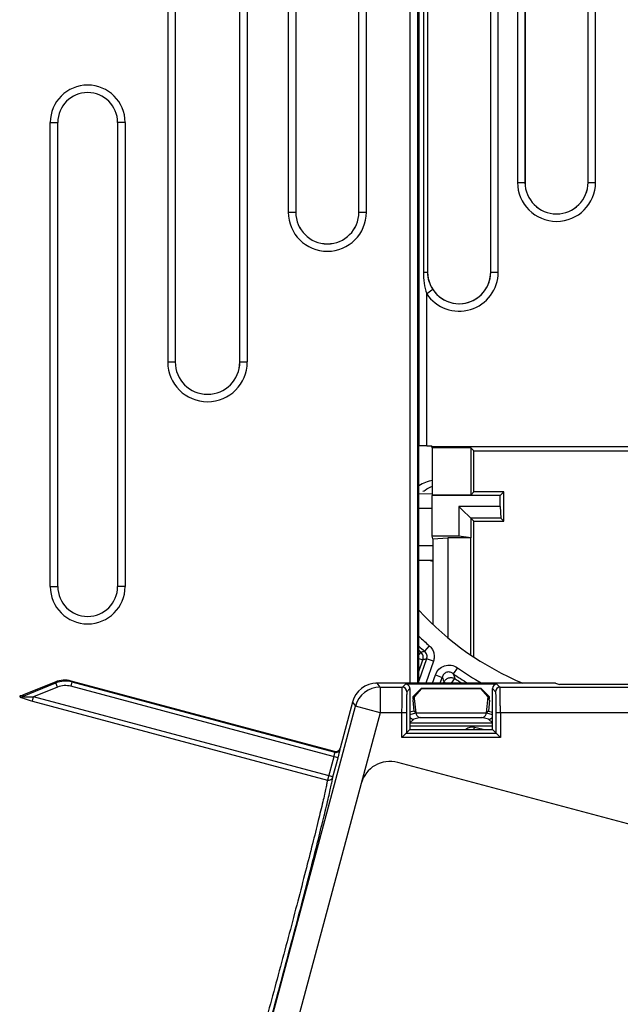
# Model space of a CAD drawing. Units: millimetres. Extents: x 0 to 420, y 0 to 297.
# Drawn here: x 270 to 277, y 126 to 138 of the extents above; entities that cross this region are included whole.
import ezdxf

# ---------------------------------------------------------------- set-up
doc = ezdxf.new("R2010")
doc.units = ezdxf.units.MM
doc.header["$LTSCALE"] = 23.1
doc.layers.add('INTF_1', color=7, linetype='CONTINUOUS')

msp = doc.modelspace()

# ---------------------------------------------------------------- linework, layer by layer
at = {"layer": 'INTF_1', "color": 9, "linetype": 'CONTINUOUS'}
for p, q in [((275.0294, 150.0322), (275.0294, 130.1669)), ((275.1169, 150.0087), (275.1169, 130.1669)), ((275.1376, 132.9413), (275.1376, 150.0032)), ((272.1995, 145.6476), (272.1995, 133.9226)), ((272.2869, 145.6476), (272.2869, 133.9226)), ((273.0424, 133.9226), (273.0424, 145.6476)), ((273.1298, 133.9226), (273.1298, 145.6476)), ((275.1864, 142.6726), (275.1864, 134.9728)), ((275.2351, 142.6726), (275.2351, 134.9728)), ((275.9732, 134.9728), (275.9732, 142.6726)), ((276.0606, 134.9728), (276.0606, 142.6726)), ((276.2862, 141.9726), (276.2862, 136.0228)), ((276.3735, 141.9726), (276.3735, 136.0228)), ((277.1107, 136.0228), (277.1107, 141.9726)), ((277.1981, 136.0228), (277.1981, 141.9726)), ((273.6087, 139.8726), (273.6087, 135.6726)), ((273.696, 139.8726), (273.696, 135.6726)), ((274.4332, 135.6726), (274.4332, 139.8726)), ((274.5206, 135.6726), (274.5206, 139.8726)), ((270.8274, 136.7228), (270.9149, 136.7228)), ((270.8274, 131.2978), (270.8274, 136.7228)), ((271.7018, 136.7228), (271.6143, 136.7228)), ((271.7018, 136.7228), (271.7018, 131.2978)), ((276.2862, 136.0228), (276.3738, 136.0228)), ((277.1105, 136.0228), (277.1981, 136.0228)), ((273.6087, 135.6726), (273.6963, 135.6726)), ((274.433, 135.6726), (274.5206, 135.6726)), ((275.1864, 134.9728), (275.2363, 134.9728)), ((275.973, 134.9728), (276.0606, 134.9728)), ((275.2978, 134.7686), (275.2251, 134.7202)), ((275.2251, 132.9442), (275.2251, 134.7202)), ((272.1995, 133.9226), (272.2871, 133.9226)), ((273.0421, 133.9226), (273.1298, 133.9226)), ((275.2887, 132.2096), (275.135, 132.2083)), ((275.135, 131.7774), (275.2987, 131.7759)), ((270.8274, 131.2978), (270.9149, 131.2978)), ((271.7018, 131.2978), (271.6143, 131.2978)), ((275.2552, 130.6052), (275.1993, 130.5418)), ((275.1583, 130.5306), (275.135, 130.5044)), ((275.2234, 130.4509), (275.135, 130.1941)), ((275.135, 130.3034), (275.182, 130.44)), ((275.1351, 130.4561), (275.182, 130.44)), ((275.3033, 130.4233), (275.215, 130.1669)), ((275.3033, 130.4233), (275.2234, 130.4509)), ((275.5842, 130.347), (275.5358, 130.2777)), ((271.0811, 130.1821), (271.0736, 130.193)), ((275.2944, 130.1669), (275.3276, 130.2634)), ((275.3276, 130.2634), (275.4075, 130.2359)), ((275.3838, 130.1669), (275.4075, 130.2359)), ((275.5156, 130.1669), (275.5534, 130.2224)), ((270.504, 130.0133), (270.8926, 130.1705)), ((270.9123, 130.1219), (270.6326, 130.0088)), ((270.8851, 130.1815), (270.8926, 130.1705)), ((270.9123, 130.1219), (270.8926, 130.1705)), ((271.0811, 130.1821), (271.0675, 130.1314)), ((274.1893, 129.2949), (271.0675, 130.1314)), ((271.0811, 130.1821), (274.1505, 129.3596)), ((274.6808, 130.12), (274.6449, 130.1669)), ((274.6808, 130.12), (274.9408, 130.12)), ((274.6808, 130.12), (274.6808, 129.8226)), ((274.9774, 130.1566), (274.9408, 130.12)), ((275.0299, 130.1041), (274.9933, 130.0675)), ((275.4259, 130.18), (275.4214, 130.1669)), ((275.4259, 130.18), (275.4641, 130.1669)), ((275.9924, 130.1041), (276.029, 130.0675)), ((276.0815, 130.12), (276.0449, 130.1566)), ((276.0815, 130.12), (281.2972, 130.12)), ((270.6192, 129.9587), (270.6326, 130.0088)), ((274.1295, 129.0718), (270.6326, 130.0088)), ((270.6192, 129.9587), (274.0654, 129.0353)), ((272.9157, 124.3844), (274.3935, 129.8996)), ((274.3575, 129.9464), (274.3935, 129.8996)), ((274.6808, 129.8226), (274.3935, 129.8996)), ((274.6808, 129.8226), (274.4587, 128.9938)), ((274.9891, 129.8226), (274.6808, 129.8226)), ((274.9366, 129.5311), (274.9366, 129.8226)), ((274.9891, 129.8226), (274.9891, 129.5836)), ((275.0736, 129.7468), (275.0299, 129.7031)), ((275.1533, 129.7667), (275.0736, 129.7468)), ((275.9487, 129.7468), (275.869, 129.7667)), ((275.9924, 129.7031), (275.9487, 129.7468)), ((281.2972, 129.8226), (276.0332, 129.8226)), ((276.0332, 129.8226), (276.0332, 129.5836)), ((276.0857, 129.8226), (276.0857, 129.5311)), ((275.9924, 129.7007), (275.0299, 129.7007)), ((275.9924, 129.6657), (275.0299, 129.6657)), ((275.7769, 129.6244), (275.7841, 129.6514)), ((275.885, 129.6244), (275.7841, 129.6514)), ((276.0857, 129.5311), (274.9366, 129.5311)), ((274.9891, 129.5836), (276.0332, 129.5836)), ((274.2147, 129.3967), (274.2128, 129.4062)), ((274.1386, 129.3085), (274.0654, 129.0353)), ((274.1295, 129.0718), (274.1893, 129.2949)), ((274.1485, 129.3691), (274.1505, 129.3596))]:
    msp.add_line(p, q, dxfattribs=at)
at = {"layer": 'INTF_1', "color": 7, "linetype": 'CONTINUOUS'}
for p, q in [((272.2871, 138.4726), (272.2871, 133.9226)), ((273.0421, 133.9226), (273.0421, 138.4726)), ((273.6963, 138.4726), (273.6963, 135.6726)), ((274.433, 135.6726), (274.433, 138.4726)), ((275.2363, 138.4726), (275.2363, 134.9728)), ((275.973, 134.9728), (275.973, 138.4726)), ((276.3738, 138.4726), (276.3738, 136.0228)), ((277.1105, 136.0228), (277.1105, 138.4726)), ((270.9149, 131.2978), (270.9149, 136.7228)), ((271.6143, 136.7228), (271.6143, 131.2978)), ((275.135, 132.9378), (275.1376, 132.9413)), ((275.135, 130.1669), (275.135, 132.9378)), ((275.2251, 132.9442), (275.2871, 132.9442)), ((275.2871, 132.927), (275.2871, 132.9442)), ((275.2871, 132.9346), (277.7125, 132.9346)), ((275.2871, 132.927), (275.2948, 132.9193)), ((275.7399, 132.9193), (275.2948, 132.9193)), ((275.2948, 132.3674), (275.2948, 132.9193)), ((275.7399, 132.9193), (275.7766, 132.8827)), ((275.7399, 132.9193), (275.7399, 132.3674)), ((275.7766, 132.8827), (277.7125, 132.8827)), ((275.7766, 132.4041), (275.7766, 132.8827)), ((275.135, 132.3832), (275.2948, 132.3846)), ((275.7399, 132.3674), (275.7766, 132.4041)), ((276.1266, 132.4041), (275.7766, 132.4041)), ((276.0838, 132.3613), (276.1266, 132.4041)), ((276.1266, 132.0602), (276.1266, 132.4041)), ((275.2887, 132.3613), (275.2948, 132.3674)), ((276.0838, 132.3613), (275.2887, 132.3613)), ((275.2887, 131.8875), (275.2887, 132.3613)), ((275.7399, 132.3674), (275.2948, 132.3674)), ((276.0838, 132.2342), (276.0838, 132.3613)), ((276.0838, 132.2342), (275.6026, 132.2342)), ((275.6026, 132.2342), (275.7766, 132.0602)), ((275.6026, 132.2342), (275.6026, 131.8875)), ((276.0838, 132.2342), (276.0905, 132.0962)), ((276.0905, 132.0962), (275.7405, 132.0962)), ((275.7405, 132.0962), (275.7405, 131.8673)), ((275.7766, 132.0602), (276.1266, 132.0602)), ((275.7766, 130.4741), (275.7766, 132.0602)), ((276.0905, 132.0962), (276.1266, 132.0602)), ((275.6026, 131.8875), (275.2887, 131.8875)), ((275.2987, 131.8572), (275.2887, 131.8875)), ((275.2987, 131.8572), (275.4704, 131.8664)), ((275.2987, 131.8572), (275.2987, 130.8544)), ((275.7408, 131.8664), (275.4704, 131.8664)), ((275.4704, 131.8664), (275.4704, 130.7012)), ((275.7405, 131.8673), (275.6026, 131.8875)), ((275.7408, 131.8664), (275.7405, 131.8673)), ((275.7408, 130.498), (275.7408, 131.8664)), ((275.2987, 131.601), (275.135, 131.6024))]:
    msp.add_line(p, q, dxfattribs=at)
at = {"layer": 'INTF_1', "color": 6, "linetype": 'CONTINUOUS'}
for p, q in [((274.1485, 129.3691), (271.0736, 130.193)), ((270.8851, 130.1815), (270.504, 130.0273)), ((276.7309, 130.1669), (274.6449, 130.1669)), ((276.0449, 130.1566), (274.9774, 130.1566)), ((275.0299, 130.1041), (275.0299, 129.6244)), ((275.1618, 130.1057), (275.0652, 130.0094)), ((275.0822, 130.0094), (275.1677, 130.1037)), ((275.8605, 130.1057), (275.1618, 130.1057)), ((275.1618, 130.1057), (275.1677, 130.1037)), ((275.1677, 130.1037), (275.8546, 130.1037)), ((275.8605, 130.1057), (275.8546, 130.1037)), ((275.8546, 130.1037), (275.9401, 130.0094)), ((275.9571, 130.0094), (275.8605, 130.1057)), ((275.9924, 129.6244), (275.9924, 130.1041)), ((276.7309, 130.1669), (276.7777, 130.1513)), ((277.661, 130.1513), (276.7777, 130.1513)), ((275.0841, 129.9895), (275.0627, 129.9684)), ((275.0627, 129.9684), (275.0751, 129.839)), ((275.0652, 130.0094), (275.0822, 130.0094)), ((275.0652, 130.0094), (275.0652, 129.9848)), ((275.0841, 129.9895), (275.0652, 129.9848)), ((275.0841, 129.9895), (275.0822, 130.0094)), ((275.1005, 129.8191), (275.0841, 129.9895)), ((275.9401, 130.0094), (275.9218, 129.8191)), ((275.9382, 129.9895), (275.9571, 129.9848)), ((275.9382, 129.9895), (275.9596, 129.9684)), ((275.9401, 130.0094), (275.9571, 130.0094)), ((275.9596, 129.9684), (275.9472, 129.839)), ((275.9571, 129.9848), (275.9571, 130.0094)), ((274.3575, 129.9464), (274.2128, 129.4062)), ((275.0751, 129.839), (275.0299, 129.8277)), ((275.0299, 129.8015), (275.1005, 129.8191)), ((275.1005, 129.8191), (275.0751, 129.839)), ((275.1005, 129.8191), (275.1007, 129.8169)), ((275.9216, 129.8169), (275.1007, 129.8169)), ((275.1533, 129.7667), (275.869, 129.7667)), ((275.9218, 129.8191), (275.9216, 129.8169)), ((275.9472, 129.839), (275.9218, 129.8191)), ((275.9218, 129.8191), (275.9924, 129.8015)), ((275.9472, 129.839), (275.9924, 129.8277)), ((275.0299, 129.6244), (274.9366, 129.5311)), ((275.0299, 129.6244), (275.9924, 129.6244)), ((276.0857, 129.5311), (275.9924, 129.6244)), ((282.3688, 127.2367), (274.8874, 129.2413)), ((274.4587, 128.9938), (273.203, 124.3074))]:
    msp.add_line(p, q, dxfattribs=at)
at = {"layer": 'INTF_1', "color": 9, "linetype": 'CONTINUOUS'}
for centre, radius, start, end in [((271.2646, 136.7228), 0.4372, 0, 180), ((276.7421, 136.0228), 0.456, 180, 360), ((276.7421, 136.0228), 0.3686, 180, 360), ((274.0646, 135.6726), 0.456, 180, 360), ((274.0646, 135.6726), 0.3686, 180, 360), ((275.6046, 134.9728), 0.456, 213.65083, 360), ((275.6046, 134.9728), 0.3686, 213.65083, 360), ((272.6646, 133.9226), 0.4651, 180, 360), ((272.6646, 133.9226), 0.3778, 180, 360), ((271.2646, 131.2978), 0.4372, 180, 360), ((277.7083, 133.3918), 3.7125, 226.11695, 228.64081), ((277.7083, 133.3918), 3.797, 227.32456, 228.64061), ((277.7083, 133.3918), 3.8326, 227.81657, 228.29155), ((271.6311, 143.4915), 13.4323, 285.22382, 285.4051), ((277.8634, 120.3305), 10.459, 104.62026, 104.85463), ((277.7083, 133.3918), 3.7125, 235.09905, 240.31345), ((271.0041, 129.8947), 0.2974, 75.0092, 112.01854), ((284.7185, 133.2709), 9.7931, 198.05422, 198.3984), ((277.7083, 133.3918), 3.797, 235.09905, 238.1542), ((284.6536, 133.143), 9.5574, 197.44591, 197.79375), ((277.7083, 133.3918), 3.8326, 235.78742, 237.3102), ((271.0041, 129.8948), 0.2449, 74.99339, 112.00854), ((274.6809, 129.8225), 0.2976, 90.01516, 164.98484), ((274.9408, 130.0675), 0.0525, 0.01976, 89.97906), ((276.0815, 130.0675), 0.0525, 90.02096, 179.98045), ((270.4847, 130.062), 0.0523, 254.61858, 291.64332), ((275.7569, 129.55), 0.105, 74.99683, 134.82497), ((274.164, 129.4104), 0.0525, 255.02815, 344.94409)]:
    msp.add_arc(centre, radius, start, end, dxfattribs=at)
at = {"layer": 'INTF_1', "color": 7, "linetype": 'CONTINUOUS'}
for centre, radius, start, end in [((271.2646, 136.7228), 0.3497, 0, 180), ((276.7421, 136.0228), 0.3683, 180, 360), ((274.0646, 135.6726), 0.3683, 180, 360), ((275.6046, 134.9728), 0.3683, 180, 360), ((272.6646, 133.9226), 0.3775, 180, 360), ((275.3872, 132.066), 0.4812, 101.08268, 121.63468), ((275.3882, 132.0662), 0.4812, 101.21148, 121.78517), ((275.3872, 132.0661), 0.4813, 255.2154, 259.40022), ((275.3883, 132.0663), 0.4814, 255.15671, 259.26966), ((271.2646, 131.2978), 0.3497, 180, 360), ((277.7083, 133.3918), 3.5, 222.66913, 247.14081)]:
    msp.add_arc(centre, radius, start, end, dxfattribs=at)
at = {"layer": 'INTF_1', "color": 6, "linetype": 'CONTINUOUS'}
for centre, radius, start, end in [((270.9966, 129.9057), 0.2974, 74.99306, 112.00926), ((274.6449, 129.8694), 0.2974, 89.99854, 165.00171), ((274.6449, 129.8692), 0.2977, 90.00113, 95.00417), ((274.9774, 130.1041), 0.0525, 359.99551, 90.00431), ((276.0449, 130.1041), 0.0525, 90.00199, 179.99953), ((270.4842, 130.0763), 0.0528, 254.99873, 291.99088), ((274.6451, 129.8693), 0.2977, 159.99667, 164.99897), ((275.0737, 129.7993), 0.0525, 213.35111, 269.94476), ((275.9486, 129.7993), 0.0525, 270.05523, 326.64798), ((274.1621, 129.4197), 0.0525, 266.04112, 345.01443), ((274.1621, 129.4198), 0.0526, 255.00833, 266.03224), ((274.7968, 128.9032), 0.35, 75, 165)]:
    msp.add_arc(centre, radius, start, end, dxfattribs=at)
at = {"layer": 'INTF_1', "color": 7, "linetype": 'CONTINUOUS'}
msp.add_ellipse((275.2251, 132.9412), major_axis=(0.0875, 0), ratio=0.0349208, start_param=1.5707963, end_param=3.1154127, dxfattribs=at)
at = {"layer": 'INTF_1', "color": 9, "linetype": 'CONTINUOUS'}
for points, knots in [([(275.1864, 134.9728), (275.1864, 134.9301), (275.1925, 134.8445), (275.2116, 134.7607), (275.2251, 134.7202)], [0, 0, 0, 0, 0.5001587, 1, 1, 1, 1]), ([(275.2351, 134.9728), (275.2351, 134.9368), (275.2462, 134.8644), (275.2779, 134.7985), (275.2978, 134.7686)], [0, 0, 0, 0, 0.5001703, 1, 1, 1, 1]), ([(275.2234, 130.4509), (275.2265, 130.4587), (275.2303, 130.4753), (275.228, 130.5008), (275.2174, 130.5241), (275.2058, 130.5366), (275.1993, 130.5418)], [0, 0, 0, 0, 0.2492713, 0.5000073, 0.75074, 1, 1, 1, 1]), ([(275.2552, 130.6052), (275.2676, 130.5943), (275.2895, 130.5686), (275.3095, 130.5223), (275.315, 130.4721), (275.3087, 130.439), (275.3033, 130.4233)], [0, 0, 0, 0, 0.2500215, 0.5000003, 0.749979, 1, 1, 1, 1]), ([(275.182, 130.44), (275.1866, 130.4555), (275.1871, 130.4897), (275.1699, 130.5193), (275.1583, 130.5306)], [0, 0, 0, 0, 0.4999422, 1, 1, 1, 1]), ([(275.3276, 130.2634), (275.3361, 130.288), (275.3637, 130.3343), (275.4323, 130.3776), (275.5132, 130.3831), (275.5628, 130.3619), (275.5842, 130.347)], [0, 0, 0, 0, 0.2502062, 0.5000005, 0.7497937, 1, 1, 1, 1]), ([(275.5358, 130.2777), (275.5254, 130.2861), (275.5068, 130.2962), (275.4795, 130.2997), (275.4588, 130.2963), (275.44, 130.2868), (275.42, 130.268), (275.411, 130.2489), (275.4075, 130.2359)], [0, 0, 0, 0, 0.2469705, 0.3730325, 0.4999865, 0.6269368, 0.7529952, 1, 1, 1, 1]), ([(275.4259, 130.18), (275.4309, 130.1912), (275.4464, 130.2118), (275.4798, 130.2308), (275.5179, 130.2356), (275.5427, 130.2284), (275.5534, 130.2224)], [0, 0, 0, 0, 0.2465473, 0.4999842, 0.7534216, 1, 1, 1, 1]), ([(274.9366, 129.8226), (274.9366, 129.8417), (274.9367, 129.8793), (274.9369, 129.9338), (274.9373, 129.9842), (274.9377, 130.0227), (274.9381, 130.05), (274.9384, 130.0674), (274.9388, 130.0824), (274.9392, 130.0951), (274.9395, 130.1051), (274.9399, 130.1119), (274.9402, 130.1159), (274.9403, 130.1179), (274.9406, 130.1192), (274.9407, 130.1199), (274.9408, 130.12)], [0, 0, 0, 0, 0.1929191, 0.3785876, 0.5500273, 0.7007973, 0.7666252, 0.8252354, 0.8760772, 0.9186732, 0.952625, 0.9776178, 0.9866812, 0.9934304, 0.9978597, 1, 1, 1, 1]), ([(276.0857, 129.8226), (276.0857, 129.8417), (276.0856, 129.8793), (276.0854, 129.9338), (276.085, 129.9842), (276.0846, 130.0227), (276.0842, 130.05), (276.0839, 130.0674), (276.0835, 130.0824), (276.0831, 130.0951), (276.0828, 130.1051), (276.0824, 130.1119), (276.0821, 130.1159), (276.082, 130.1179), (276.0817, 130.1192), (276.0816, 130.1199), (276.0815, 130.12)], [0, 0, 0, 0, 0.1929191, 0.3785877, 0.5500273, 0.7007973, 0.7666252, 0.8252355, 0.8760772, 0.9186732, 0.952625, 0.9776178, 0.9866812, 0.9934304, 0.9978597, 1, 1, 1, 1]), ([(270.4705, 130.0253), (270.4719, 130.0249), (270.474, 130.0242), (270.4756, 130.0221), (270.4761, 130.0196), (270.4745, 130.0157), (270.4723, 130.0131), (270.4708, 130.0115)], [0, 0, 0, 0, 0.2433636, 0.3362146, 0.426609, 0.6547735, 1, 1, 1, 1]), ([(270.4708, 130.0115), (270.4707, 130.0114), (270.4705, 130.0108), (270.4711, 130.0098), (270.4722, 130.0089), (270.4738, 130.0077), (270.476, 130.0064), (270.4799, 130.0043), (270.4858, 130.0016), (270.4939, 129.9982), (270.5066, 129.9933), (270.5242, 129.9871), (270.5467, 129.9797), (270.5703, 129.9724), (270.5946, 129.9654), (270.611, 129.9609), (270.6192, 129.9587)], [0, 0, 0, 0, 0.0044049, 0.0103502, 0.0194934, 0.0321989, 0.0483817, 0.0677305, 0.1147886, 0.1707516, 0.2335057, 0.3725472, 0.5227733, 0.6792052, 0.8388994, 1, 1, 1, 1]), ([(270.504, 130.0133), (270.5025, 130.0123), (270.511, 130.0106), (270.5154, 130.0103), (270.5237, 130.0096), (270.5317, 130.0092), (270.5435, 130.0087), (270.5584, 130.0084), (270.5768, 130.0082), (270.6015, 130.0082), (270.6202, 130.0085), (270.6326, 130.0088)], [0, 0, 0, 0, 0.0418288, 0.0936892, 0.1539371, 0.2186231, 0.2859004, 0.4248546, 0.566961, 0.7106557, 1, 1, 1, 1]), ([(270.504, 130.0273), (270.5054, 130.027), (270.5073, 130.0262), (270.5089, 130.0241), (270.5093, 130.0215), (270.5077, 130.0176), (270.5054, 130.0149), (270.504, 130.0133)], [0, 0, 0, 0, 0.2367711, 0.3286893, 0.419801, 0.6518517, 1, 1, 1, 1]), ([(274.9933, 130.0675), (274.9932, 130.0674), (274.9931, 130.0668), (274.9928, 130.0658), (274.9927, 130.0641), (274.9924, 130.0608), (274.992, 130.0553), (274.9916, 130.047), (274.9913, 130.0366), (274.9909, 130.0242), (274.9906, 130.0098), (274.9902, 129.9874), (274.9898, 129.9557), (274.9894, 129.9142), (274.9892, 129.8693), (274.9891, 129.8383), (274.9891, 129.8226)], [0, 0, 0, 0, 0.0021905, 0.0066419, 0.013404, 0.0224754, 0.0474775, 0.0814333, 0.12403, 0.17487, 0.2334763, 0.2992984, 0.4500511, 0.6214675, 0.8071087, 1, 1, 1, 1]), ([(276.029, 130.0675), (276.0291, 130.0674), (276.0292, 130.0668), (276.0295, 130.0658), (276.0296, 130.0641), (276.0299, 130.0608), (276.0303, 130.0553), (276.0307, 130.047), (276.031, 130.0366), (276.0314, 130.0242), (276.0317, 130.0098), (276.0321, 129.9874), (276.0325, 129.9557), (276.0329, 129.9142), (276.0331, 129.8693), (276.0332, 129.8383), (276.0332, 129.8226)], [0, 0, 0, 0, 0.0021937, 0.0066408, 0.0134024, 0.022475, 0.0474768, 0.0814328, 0.1240296, 0.1748696, 0.233476, 0.2992981, 0.4500508, 0.6214673, 0.8071086, 1, 1, 1, 1]), ([(274.1893, 129.2949), (274.1927, 129.3076), (274.1976, 129.326), (274.2036, 129.3495), (274.2075, 129.3646), (274.2106, 129.3771), (274.2126, 129.3858), (274.2138, 129.3911), (274.2144, 129.3938), (274.2146, 129.3955), (274.2148, 129.3964), (274.2147, 129.3967)], [0, 0, 0, 0, 0.3747015, 0.5447752, 0.6948365, 0.8193737, 0.9138223, 0.9486349, 0.974729, 0.9918824, 1, 1, 1, 1]), ([(274.1505, 129.3596), (274.1505, 129.3595), (274.1505, 129.359), (274.1505, 129.3581), (274.1502, 129.3567), (274.1498, 129.3541), (274.1489, 129.3497), (274.1474, 129.3434), (274.1456, 129.3358), (274.1427, 129.324), (274.1403, 129.3148), (274.1386, 129.3085)], [0, 0, 0, 0, 0.0086367, 0.0260294, 0.0522179, 0.0870595, 0.1815669, 0.3059704, 0.4559088, 0.6257626, 1, 1, 1, 1]), ([(272.9384, 124.6266), (272.9433, 124.6391), (272.9543, 124.6699), (272.9724, 124.7248), (272.995, 124.7964), (273.0338, 124.9234), (273.0913, 125.1188), (273.1698, 125.3926), (273.2596, 125.7122), (273.3579, 126.0676), (273.4617, 126.4476), (273.5675, 126.8402), (273.6722, 127.2332), (273.7723, 127.6141), (273.8648, 127.971), (273.9469, 128.2927), (274.0158, 128.5691), (274.0637, 128.7671), (274.0936, 128.8965), (274.1099, 128.9697), (274.1216, 129.0264), (274.1275, 129.0585), (274.1295, 129.0718)], [0, 0, 0, 0, 0.0087413, 0.0213287, 0.0376778, 0.0576617, 0.1078815, 0.1704161, 0.2433029, 0.3242532, 0.4107243, 0.4999999, 0.5892756, 0.6757467, 0.7566969, 0.8295838, 0.8921184, 0.9423383, 0.9623221, 0.9786712, 0.9912586, 1, 1, 1, 1]), ([(274.0654, 129.0353), (274.072, 129.0335), (274.086, 129.0326), (274.1058, 129.0392), (274.1215, 129.0528), (274.1278, 129.0653), (274.1295, 129.0718)], [0, 0, 0, 0, 0.2512176, 0.5018386, 0.7513927, 1, 1, 1, 1]), ([(274.0654, 129.0353), (274.0635, 129.0223), (274.0577, 128.9908), (274.0463, 128.9355), (274.0305, 128.8638), (274.0013, 128.7373), (273.9546, 128.5438), (273.8874, 128.2736), (273.8073, 127.9591), (273.7169, 127.6102), (273.6191, 127.2379), (273.5168, 126.8538), (273.4133, 126.47), (273.3119, 126.0986), (273.2157, 125.7513), (273.1278, 125.4389), (273.051, 125.1713), (272.9947, 124.9804), (272.9567, 124.8562), (272.9346, 124.7863), (272.9168, 124.7326), (272.906, 124.7025), (272.9011, 124.6903)], [0, 0, 0, 0, 0.008741, 0.0213327, 0.0376864, 0.057671, 0.1078919, 0.1704249, 0.2433091, 0.3242569, 0.410726, 0.5000001, 0.5892742, 0.6757433, 0.7566911, 0.8295753, 0.8921082, 0.9423291, 0.9623137, 0.9786673, 0.991259, 1, 1, 1, 1])]:
    msp.add_open_spline(points, degree=3, knots=knots, dxfattribs=at)
at = {"layer": 'INTF_1', "color": 7, "linetype": 'CONTINUOUS'}
msp.add_open_spline([(275.1808, 132.4107), (275.1894, 132.4158), (275.2266, 132.4373), (275.2645, 132.4576), (275.2937, 132.4728)], degree=3, knots=[0, 0, 0, 0, 0.2336748, 1, 1, 1, 1], dxfattribs=at)
at = {"layer": 'INTF_1', "color": 6, "linetype": 'CONTINUOUS'}
for points, knots in [([(275.1007, 129.8169), (275.101, 129.8102), (275.1042, 129.7969), (275.116, 129.7803), (275.1332, 129.7693), (275.1466, 129.7667), (275.1533, 129.7667)], [0, 0, 0, 0, 0.2499922, 0.4999873, 0.74999, 1, 1, 1, 1]), ([(275.869, 129.7667), (275.8757, 129.7667), (275.8891, 129.7693), (275.9063, 129.7803), (275.9181, 129.7969), (275.9213, 129.8102), (275.9216, 129.8169)], [0, 0, 0, 0, 0.2500101, 0.5000122, 0.750007, 1, 1, 1, 1])]:
    msp.add_open_spline(points, degree=3, knots=knots, dxfattribs=at)

doc.saveas('drawing.dxf')
